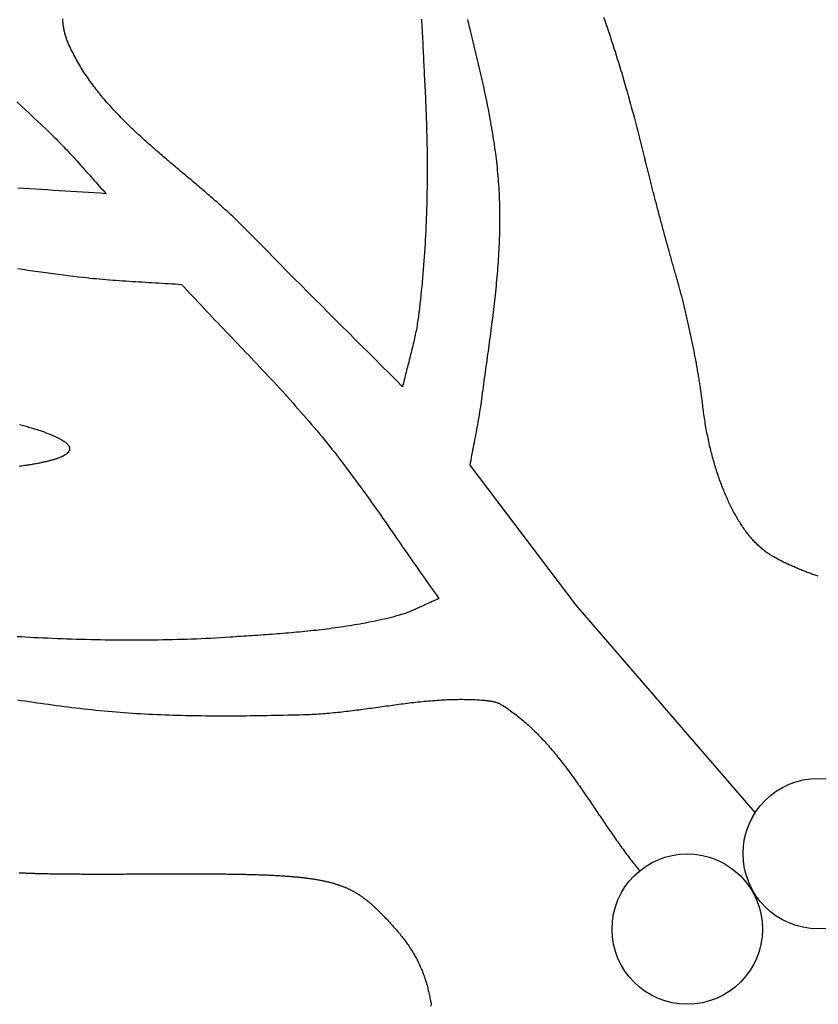
# Model space of a CAD drawing. Units: millimetres. Extents: x 26 to 804, y -89 to 89.
# Drawn here: x 297 to 331, y 0 to 42 of the extents above; entities that cross this region are included whole.
import ezdxf

# ---------------------------------------------------------------- set-up
doc = ezdxf.new("R2010")
doc.units = ezdxf.units.MM
doc.layers.add('Vector Layer 1', color=7, linetype='Continuous', lineweight=30)

msp = doc.modelspace()

# ---------------------------------------------------------------- linework, layer by layer
at = {"layer": 'Vector Layer 1', "color": 18, "lineweight": 30, "true_color": 0x000000, "extrusion": (0, 0, -1)}
for points in [[(-313.923, 41.558), (-313.93, 41.438), (-313.937, 41.318), (-313.944, 41.198), (-313.951, 41.078), (-313.957, 40.958), (-313.963, 40.838), (-313.97, 40.718), (-313.976, 40.598), (-313.982, 40.478), (-313.988, 40.358), (-313.994, 40.239), (-314, 40.119), (-314.006, 39.999), (-314.012, 39.879), (-314.017, 39.76), (-314.023, 39.64), (-314.029, 39.52), (-314.034, 39.401), (-314.04, 39.281), (-314.046, 39.162), (-314.052, 39.042), (-314.057, 38.923), (-314.063, 38.804), (-314.069, 38.685), (-314.075, 38.565), (-314.081, 38.446), (-314.081, 38.446), (-314.09, 38.265), (-314.098, 38.083), (-314.106, 37.902), (-314.114, 37.72), (-314.121, 37.539), (-314.127, 37.357), (-314.133, 37.175), (-314.139, 36.993), (-314.144, 36.812), (-314.148, 36.63), (-314.152, 36.448), (-314.156, 36.266), (-314.159, 36.084), (-314.161, 35.902), (-314.163, 35.72), (-314.164, 35.538), (-314.165, 35.356), (-314.165, 35.174), (-314.165, 34.992), (-314.164, 34.81), (-314.162, 34.628), (-314.16, 34.446), (-314.157, 34.264), (-314.154, 34.082), (-314.15, 33.9), (-314.146, 33.718), (-314.141, 33.536), (-314.135, 33.355), (-314.128, 33.173), (-314.121, 32.991), (-314.114, 32.809), (-314.105, 32.627), (-314.096, 32.446), (-314.087, 32.264), (-314.077, 32.082), (-314.066, 31.901), (-314.054, 31.719), (-314.042, 31.538), (-314.029, 31.357), (-314.015, 31.175), (-314.001, 30.994), (-313.986, 30.813), (-313.97, 30.632), (-313.953, 30.451), (-313.936, 30.27), (-313.918, 30.089), (-313.899, 29.908), (-313.88, 29.728), (-313.86, 29.547), (-313.839, 29.367), (-313.817, 29.186), (-313.795, 29.006), (-313.795, 29.006), (-313.785, 28.929), (-313.774, 28.852), (-313.762, 28.775), (-313.75, 28.699), (-313.737, 28.622), (-313.724, 28.546), (-313.709, 28.469), (-313.695, 28.393), (-313.68, 28.317), (-313.664, 28.241), (-313.648, 28.165), (-313.632, 28.089), (-313.615, 28.013), (-313.597, 27.938), (-313.58, 27.862), (-313.562, 27.786), (-313.543, 27.711), (-313.525, 27.635), (-313.506, 27.56), (-313.487, 27.484), (-313.468, 27.409), (-313.449, 27.333), (-313.429, 27.258), (-313.41, 27.182), (-313.39, 27.107), (-313.371, 27.032), (-313.351, 26.956), (-313.332, 26.881), (-313.312, 26.806), (-313.293, 26.73), (-313.274, 26.655), (-313.255, 26.579), (-313.236, 26.504), (-313.217, 26.428), (-313.198, 26.353), (-313.18, 26.277), (-313.162, 26.202), (-313.145, 26.126), (-313.127, 26.05), (-313.127, 26.05), (-312.842, 26.336), (-312.557, 26.622), (-312.271, 26.907), (-311.986, 27.192), (-311.7, 27.477), (-311.414, 27.762), (-311.128, 28.047), (-310.842, 28.332), (-310.556, 28.617), (-310.27, 28.902), (-309.984, 29.188), (-309.699, 29.473), (-309.413, 29.758), (-309.128, 30.044), (-308.843, 30.329), (-308.558, 30.616), (-308.273, 30.902), (-307.989, 31.188), (-307.705, 31.475), (-307.421, 31.763), (-307.138, 32.051), (-306.856, 32.339), (-306.573, 32.628), (-306.573, 32.628), (-306.518, 32.685), (-306.461, 32.742), (-306.405, 32.798), (-306.348, 32.855), (-306.291, 32.911), (-306.233, 32.968), (-306.175, 33.024), (-306.117, 33.079), (-306.059, 33.135), (-306.001, 33.191), (-305.942, 33.246), (-305.883, 33.301), (-305.824, 33.356), (-305.764, 33.411), (-305.705, 33.466), (-305.645, 33.52), (-305.585, 33.575), (-305.525, 33.629), (-305.464, 33.683), (-305.403, 33.738), (-305.343, 33.792), (-305.282, 33.845), (-305.221, 33.899), (-305.159, 33.953), (-305.098, 34.007), (-305.036, 34.06), (-304.975, 34.114), (-304.913, 34.167), (-304.851, 34.22), (-304.789, 34.273), (-304.727, 34.327), (-304.665, 34.38), (-304.602, 34.433), (-304.54, 34.486), (-304.477, 34.539), (-304.415, 34.591), (-304.352, 34.644), (-304.29, 34.697), (-304.227, 34.75), (-304.164, 34.803), (-304.101, 34.855), (-304.039, 34.908), (-303.976, 34.961), (-303.913, 35.014), (-303.85, 35.066), (-303.787, 35.119), (-303.724, 35.172), (-303.662, 35.225), (-303.599, 35.277), (-303.536, 35.33), (-303.473, 35.383), (-303.411, 35.436), (-303.348, 35.489), (-303.286, 35.542), (-303.223, 35.595), (-303.161, 35.648), (-303.099, 35.701), (-303.036, 35.754), (-302.974, 35.807), (-302.912, 35.861), (-302.85, 35.914), (-302.789, 35.968), (-302.727, 36.021), (-302.665, 36.075), (-302.604, 36.129), (-302.543, 36.182), (-302.482, 36.236), (-302.421, 36.29), (-302.36, 36.345), (-302.299, 36.399), (-302.239, 36.453), (-302.179, 36.508), (-302.119, 36.562), (-302.059, 36.617), (-301.999, 36.672), (-301.94, 36.727), (-301.881, 36.782), (-301.822, 36.838), (-301.763, 36.893), (-301.705, 36.949), (-301.646, 37.005), (-301.589, 37.061), (-301.531, 37.117), (-301.474, 37.174), (-301.416, 37.23), (-301.36, 37.287), (-301.303, 37.344), (-301.247, 37.401), (-301.191, 37.459), (-301.135, 37.516), (-301.08, 37.574), (-301.025, 37.632), (-300.97, 37.691), (-300.916, 37.749), (-300.862, 37.808), (-300.809, 37.867), (-300.756, 37.926), (-300.703, 37.986), (-300.65, 38.045), (-300.598, 38.105), (-300.547, 38.166), (-300.495, 38.226), (-300.445, 38.287), (-300.394, 38.348), (-300.344, 38.41), (-300.295, 38.471), (-300.246, 38.533), (-300.197, 38.595), (-300.149, 38.658), (-300.101, 38.721), (-300.054, 38.784), (-300.007, 38.847), (-299.96, 38.911), (-299.915, 38.975), (-299.869, 39.04), (-299.824, 39.105), (-299.78, 39.17), (-299.736, 39.235), (-299.693, 39.301), (-299.65, 39.367), (-299.608, 39.434), (-299.566, 39.501), (-299.525, 39.568), (-299.484, 39.636), (-299.444, 39.704), (-299.405, 39.772), (-299.366, 39.841), (-299.328, 39.91), (-299.29, 39.979), (-299.253, 40.049), (-299.216, 40.12), (-299.18, 40.191), (-299.145, 40.262), (-299.111, 40.333), (-299.077, 40.405), (-299.043, 40.478), (-299.011, 40.551), (-299.011, 40.551), (-298.994, 40.59), (-298.978, 40.629), (-298.962, 40.669), (-298.948, 40.708), (-298.934, 40.748), (-298.92, 40.788), (-298.908, 40.828), (-298.896, 40.868), (-298.885, 40.909), (-298.874, 40.949), (-298.864, 40.99), (-298.855, 41.031), (-298.846, 41.072), (-298.838, 41.113), (-298.83, 41.155), (-298.823, 41.196), (-298.816, 41.238), (-298.81, 41.279), (-298.805, 41.321), (-298.8, 41.363), (-298.795, 41.405), (-298.791, 41.447), (-298.787, 41.489), (-298.784, 41.532), (-298.781, 41.574)], [(-328.013, 8.078), (-320.461, 16.83), (-320.461, 16.83), (-315.979, 22.742), (-315.979, 22.742), (-315.998, 22.849), (-316.018, 22.956), (-316.038, 23.062), (-316.058, 23.169), (-316.078, 23.275), (-316.099, 23.382), (-316.119, 23.489), (-316.14, 23.595), (-316.16, 23.702), (-316.181, 23.808), (-316.202, 23.915), (-316.222, 24.021), (-316.242, 24.128), (-316.262, 24.235), (-316.282, 24.341), (-316.302, 24.448), (-316.321, 24.555), (-316.339, 24.662), (-316.358, 24.769), (-316.376, 24.876), (-316.393, 24.983), (-316.41, 25.09), (-316.426, 25.197), (-316.441, 25.305), (-316.456, 25.412), (-316.456, 25.412), (-316.472, 25.537), (-316.489, 25.662), (-316.506, 25.788), (-316.523, 25.913), (-316.541, 26.038), (-316.558, 26.163), (-316.575, 26.289), (-316.593, 26.414), (-316.61, 26.539), (-316.628, 26.665), (-316.645, 26.79), (-316.663, 26.915), (-316.68, 27.041), (-316.698, 27.166), (-316.715, 27.292), (-316.732, 27.417), (-316.75, 27.543), (-316.767, 27.668), (-316.784, 27.794), (-316.801, 27.919), (-316.818, 28.045), (-316.835, 28.171), (-316.851, 28.296), (-316.868, 28.422), (-316.884, 28.548), (-316.9, 28.673), (-316.916, 28.799), (-316.932, 28.925), (-316.947, 29.05), (-316.963, 29.176), (-316.978, 29.302), (-316.992, 29.428), (-317.007, 29.554), (-317.021, 29.679), (-317.035, 29.805), (-317.048, 29.931), (-317.061, 30.057), (-317.074, 30.183), (-317.086, 30.309), (-317.098, 30.434), (-317.11, 30.56), (-317.121, 30.686), (-317.132, 30.812), (-317.142, 30.938), (-317.152, 31.064), (-317.162, 31.19), (-317.171, 31.316), (-317.179, 31.442), (-317.187, 31.568), (-317.194, 31.694), (-317.201, 31.82), (-317.208, 31.946), (-317.213, 32.072), (-317.219, 32.198), (-317.223, 32.324), (-317.227, 32.45), (-317.231, 32.576), (-317.234, 32.702), (-317.236, 32.828), (-317.237, 32.954), (-317.238, 33.081), (-317.238, 33.207), (-317.237, 33.333), (-317.236, 33.459), (-317.234, 33.585), (-317.231, 33.711), (-317.228, 33.837), (-317.224, 33.963), (-317.219, 34.089), (-317.219, 34.089), (-317.213, 34.21), (-317.206, 34.331), (-317.199, 34.452), (-317.191, 34.573), (-317.183, 34.694), (-317.173, 34.815), (-317.163, 34.936), (-317.152, 35.056), (-317.141, 35.177), (-317.129, 35.297), (-317.116, 35.418), (-317.102, 35.538), (-317.088, 35.659), (-317.073, 35.779), (-317.058, 35.899), (-317.042, 36.019), (-317.025, 36.139), (-317.008, 36.259), (-316.991, 36.379), (-316.972, 36.499), (-316.954, 36.619), (-316.934, 36.739), (-316.915, 36.859), (-316.894, 36.978), (-316.874, 37.098), (-316.852, 37.218), (-316.831, 37.337), (-316.809, 37.457), (-316.786, 37.576), (-316.763, 37.695), (-316.74, 37.815), (-316.716, 37.934), (-316.692, 38.053), (-316.668, 38.172), (-316.643, 38.291), (-316.618, 38.41), (-316.592, 38.529), (-316.566, 38.648), (-316.54, 38.767), (-316.514, 38.886), (-316.488, 39.005), (-316.461, 39.123), (-316.434, 39.242), (-316.406, 39.36), (-316.379, 39.479), (-316.351, 39.597), (-316.323, 39.716), (-316.295, 39.834), (-316.267, 39.952), (-316.239, 40.07), (-316.21, 40.189), (-316.181, 40.307), (-316.153, 40.425), (-316.124, 40.543), (-316.095, 40.661), (-316.066, 40.778), (-316.037, 40.896), (-316.008, 41.014), (-315.979, 41.132), (-315.979, 41.132), (-315.958, 41.215), (-315.938, 41.298), (-315.918, 41.382), (-315.898, 41.466), (-315.878, 41.549)], [(-296.958, 24.457), (-297.015, 24.442), (-297.071, 24.427), (-297.127, 24.411), (-297.182, 24.396), (-297.236, 24.381), (-297.289, 24.365), (-297.341, 24.35), (-297.393, 24.335), (-297.444, 24.32), (-297.494, 24.305), (-297.543, 24.289), (-297.592, 24.274), (-297.639, 24.259), (-297.686, 24.244), (-297.733, 24.229), (-297.778, 24.215), (-297.823, 24.2), (-297.867, 24.185), (-297.91, 24.17), (-297.952, 24.155), (-297.993, 24.141), (-298.034, 24.126), (-298.074, 24.111), (-298.113, 24.097), (-298.152, 24.082), (-298.189, 24.068), (-298.226, 24.053), (-298.262, 24.039), (-298.297, 24.024), (-298.332, 24.01), (-298.365, 23.996), (-298.398, 23.981), (-298.43, 23.967), (-298.462, 23.953), (-298.492, 23.939), (-298.522, 23.925), (-298.551, 23.911), (-298.579, 23.897), (-298.607, 23.883), (-298.633, 23.869), (-298.659, 23.855), (-298.684, 23.841), (-298.709, 23.827), (-298.732, 23.814), (-298.755, 23.8), (-298.777, 23.786), (-298.798, 23.773), (-298.818, 23.759), (-298.838, 23.746), (-298.857, 23.732), (-298.875, 23.719), (-298.892, 23.705), (-298.908, 23.692), (-298.924, 23.679), (-298.939, 23.666), (-298.953, 23.652), (-298.966, 23.639), (-298.979, 23.626), (-298.991, 23.613), (-299.002, 23.6), (-299.012, 23.587), (-299.021, 23.574), (-299.03, 23.562), (-299.038, 23.549), (-299.045, 23.536), (-299.051, 23.523), (-299.056, 23.511), (-299.061, 23.498), (-299.065, 23.486), (-299.068, 23.473), (-299.07, 23.461), (-299.072, 23.448), (-299.073, 23.436), (-299.073, 23.424), (-299.072, 23.412), (-299.07, 23.399), (-299.068, 23.387), (-299.065, 23.375), (-299.061, 23.363), (-299.056, 23.351), (-299.05, 23.339), (-299.044, 23.328), (-299.037, 23.316), (-299.029, 23.304), (-299.021, 23.292), (-299.011, 23.281), (-299.001, 23.269), (-298.99, 23.258), (-298.978, 23.246), (-298.965, 23.235), (-298.952, 23.224), (-298.938, 23.212), (-298.923, 23.201), (-298.907, 23.19), (-298.891, 23.179), (-298.873, 23.168), (-298.855, 23.157), (-298.836, 23.146), (-298.817, 23.135), (-298.796, 23.124), (-298.775, 23.113), (-298.753, 23.103), (-298.73, 23.092), (-298.706, 23.082), (-298.682, 23.071), (-298.657, 23.061), (-298.631, 23.05), (-298.604, 23.04), (-298.576, 23.03), (-298.548, 23.019), (-298.519, 23.009), (-298.489, 22.999), (-298.458, 22.989), (-298.427, 22.979), (-298.395, 22.969), (-298.362, 22.959), (-298.328, 22.95), (-298.293, 22.94), (-298.258, 22.93), (-298.221, 22.921), (-298.184, 22.911), (-298.147, 22.902), (-298.108, 22.892), (-298.069, 22.883), (-298.028, 22.874), (-297.987, 22.865), (-297.946, 22.856), (-297.903, 22.847), (-297.86, 22.838), (-297.816, 22.829), (-297.771, 22.82), (-297.725, 22.811), (-297.679, 22.802), (-297.631, 22.794), (-297.583, 22.785), (-297.534, 22.777), (-297.485, 22.768), (-297.434, 22.76), (-297.383, 22.751), (-297.331, 22.743), (-297.278, 22.735), (-297.225, 22.727), (-297.17, 22.719), (-297.115, 22.711), (-297.059, 22.703), (-297.003, 22.695), (-296.945, 22.687)], [(-296.937, 5.545), (-296.974, 5.543), (-297.011, 5.541), (-297.048, 5.539), (-297.086, 5.537), (-297.125, 5.535), (-297.163, 5.534), (-297.202, 5.532), (-297.242, 5.53), (-297.282, 5.529), (-297.322, 5.527), (-297.363, 5.526), (-297.404, 5.524), (-297.446, 5.523), (-297.488, 5.521), (-297.53, 5.52), (-297.573, 5.519), (-297.616, 5.517), (-297.66, 5.516), (-297.705, 5.515), (-297.749, 5.514), (-297.795, 5.512), (-297.84, 5.511), (-297.886, 5.51), (-297.933, 5.509), (-297.98, 5.508), (-298.028, 5.507), (-298.076, 5.506), (-298.125, 5.505), (-298.174, 5.504), (-298.224, 5.503), (-298.274, 5.502), (-298.324, 5.501), (-298.376, 5.5), (-298.427, 5.5), (-298.48, 5.499), (-298.533, 5.498), (-298.586, 5.497), (-298.64, 5.497), (-298.694, 5.496), (-298.749, 5.496), (-298.805, 5.495), (-298.861, 5.494), (-298.918, 5.494), (-298.975, 5.493), (-299.033, 5.493), (-299.091, 5.492), (-299.15, 5.492), (-299.21, 5.491), (-299.27, 5.491), (-299.331, 5.491), (-299.392, 5.49), (-299.455, 5.49), (-299.517, 5.49), (-299.58, 5.489), (-299.644, 5.489), (-299.709, 5.489), (-299.774, 5.489), (-299.84, 5.489), (-299.906, 5.488), (-299.973, 5.488), (-300.041, 5.488), (-300.109, 5.488), (-300.179, 5.488), (-300.248, 5.488), (-300.319, 5.488), (-300.39, 5.488), (-300.461, 5.488), (-300.534, 5.488), (-300.607, 5.488), (-300.681, 5.488), (-300.755, 5.488), (-300.83, 5.488), (-300.906, 5.488), (-300.983, 5.488), (-301.06, 5.489), (-301.138, 5.489), (-301.217, 5.489), (-301.297, 5.489), (-301.377, 5.489), (-301.458, 5.49), (-301.54, 5.49), (-301.622, 5.49), (-301.705, 5.49), (-301.789, 5.491), (-301.874, 5.491), (-301.959, 5.491), (-302.046, 5.492), (-302.133, 5.492), (-302.221, 5.492), (-302.309, 5.493), (-302.399, 5.493), (-302.489, 5.494), (-302.489, 5.494), (-302.588, 5.494), (-302.686, 5.494), (-302.784, 5.495), (-302.881, 5.495), (-302.977, 5.496), (-303.072, 5.496), (-303.167, 5.496), (-303.261, 5.497), (-303.354, 5.497), (-303.446, 5.497), (-303.538, 5.497), (-303.628, 5.497), (-303.718, 5.497), (-303.808, 5.498), (-303.896, 5.498), (-303.984, 5.498), (-304.071, 5.498), (-304.157, 5.498), (-304.243, 5.498), (-304.328, 5.498), (-304.412, 5.497), (-304.495, 5.497), (-304.578, 5.497), (-304.66, 5.497), (-304.741, 5.497), (-304.822, 5.496), (-304.902, 5.496), (-304.981, 5.495), (-305.06, 5.495), (-305.138, 5.494), (-305.215, 5.494), (-305.292, 5.493), (-305.368, 5.493), (-305.443, 5.492), (-305.517, 5.491), (-305.591, 5.491), (-305.664, 5.49), (-305.737, 5.489), (-305.809, 5.488), (-305.88, 5.487), (-305.951, 5.486), (-306.021, 5.485), (-306.091, 5.484), (-306.159, 5.483), (-306.228, 5.482), (-306.295, 5.48), (-306.362, 5.479), (-306.428, 5.478), (-306.494, 5.476), (-306.559, 5.475), (-306.624, 5.473), (-306.688, 5.472), (-306.751, 5.47), (-306.814, 5.468), (-306.876, 5.466), (-306.938, 5.465), (-306.999, 5.463), (-307.059, 5.461), (-307.119, 5.459), (-307.179, 5.457), (-307.238, 5.454), (-307.296, 5.452), (-307.354, 5.45), (-307.411, 5.448), (-307.467, 5.445), (-307.523, 5.443), (-307.579, 5.44), (-307.634, 5.437), (-307.689, 5.435), (-307.743, 5.432), (-307.796, 5.429), (-307.849, 5.426), (-307.902, 5.423), (-307.953, 5.42), (-308.005, 5.417), (-308.056, 5.414), (-308.106, 5.41), (-308.156, 5.407), (-308.206, 5.404), (-308.255, 5.4), (-308.303, 5.396), (-308.352, 5.393), (-308.399, 5.389), (-308.446, 5.385), (-308.493, 5.381), (-308.539, 5.377), (-308.585, 5.373), (-308.63, 5.369), (-308.675, 5.365), (-308.72, 5.36), (-308.764, 5.356), (-308.807, 5.351), (-308.851, 5.347), (-308.893, 5.342), (-308.936, 5.337), (-308.978, 5.332), (-309.019, 5.327), (-309.06, 5.322), (-309.101, 5.317), (-309.141, 5.312), (-309.181, 5.306), (-309.22, 5.301), (-309.26, 5.295), (-309.298, 5.29), (-309.337, 5.284), (-309.375, 5.278), (-309.412, 5.272), (-309.449, 5.266), (-309.486, 5.26), (-309.523, 5.254), (-309.559, 5.247), (-309.595, 5.241), (-309.63, 5.234), (-309.665, 5.228), (-309.7, 5.221), (-309.735, 5.214), (-309.769, 5.207), (-309.803, 5.2), (-309.836, 5.193), (-309.869, 5.185), (-309.902, 5.178), (-309.935, 5.171), (-309.967, 5.163), (-309.999, 5.155), (-310.03, 5.147), (-310.062, 5.139), (-310.093, 5.131), (-310.123, 5.123), (-310.154, 5.115), (-310.184, 5.106), (-310.214, 5.098), (-310.244, 5.089), (-310.273, 5.08), (-310.302, 5.072), (-310.331, 5.063), (-310.36, 5.053), (-310.388, 5.044), (-310.416, 5.035), (-310.444, 5.025), (-310.472, 5.016), (-310.499, 5.006), (-310.526, 4.996), (-310.553, 4.986), (-310.58, 4.976), (-310.606, 4.966), (-310.633, 4.955), (-310.659, 4.945), (-310.684, 4.934), (-310.71, 4.924), (-310.736, 4.913), (-310.761, 4.902), (-310.786, 4.891), (-310.811, 4.879), (-310.835, 4.868), (-310.86, 4.856), (-310.884, 4.845), (-310.909, 4.833), (-310.933, 4.821), (-310.956, 4.809), (-310.98, 4.797), (-311.004, 4.784), (-311.027, 4.772), (-311.05, 4.759), (-311.073, 4.746), (-311.096, 4.733), (-311.119, 4.72), (-311.142, 4.707), (-311.164, 4.694), (-311.187, 4.68), (-311.209, 4.667), (-311.231, 4.653), (-311.254, 4.639), (-311.276, 4.625), (-311.297, 4.611), (-311.319, 4.596), (-311.341, 4.582), (-311.363, 4.567), (-311.384, 4.552), (-311.406, 4.537), (-311.427, 4.522), (-311.448, 4.507), (-311.469, 4.491), (-311.491, 4.476), (-311.512, 4.46), (-311.533, 4.444), (-311.554, 4.428), (-311.575, 4.412), (-311.596, 4.396), (-311.616, 4.379), (-311.637, 4.362), (-311.658, 4.345), (-311.679, 4.328), (-311.7, 4.311), (-311.72, 4.294), (-311.741, 4.276), (-311.762, 4.259), (-311.782, 4.241), (-311.803, 4.223), (-311.824, 4.205), (-311.844, 4.187), (-311.865, 4.168), (-311.886, 4.149), (-311.906, 4.131), (-311.927, 4.112), (-311.948, 4.092), (-311.968, 4.073), (-311.989, 4.054), (-312.01, 4.034), (-312.031, 4.014), (-312.052, 3.994), (-312.073, 3.974), (-312.094, 3.953), (-312.115, 3.933), (-312.136, 3.912), (-312.157, 3.891), (-312.178, 3.87), (-312.2, 3.849), (-312.221, 3.827), (-312.243, 3.806), (-312.264, 3.784), (-312.286, 3.762), (-312.307, 3.74), (-312.329, 3.717), (-312.351, 3.695), (-312.351, 3.695), (-312.398, 3.646), (-312.445, 3.598), (-312.49, 3.55), (-312.535, 3.502), (-312.58, 3.454), (-312.623, 3.407), (-312.666, 3.36), (-312.708, 3.313), (-312.75, 3.266), (-312.791, 3.22), (-312.831, 3.174), (-312.871, 3.127), (-312.909, 3.082), (-312.948, 3.036), (-312.985, 2.99), (-313.022, 2.945), (-313.059, 2.9), (-313.095, 2.855), (-313.13, 2.81), (-313.164, 2.765), (-313.198, 2.72), (-313.232, 2.676), (-313.264, 2.631), (-313.297, 2.586), (-313.328, 2.542), (-313.359, 2.497), (-313.39, 2.453), (-313.42, 2.409), (-313.449, 2.364), (-313.478, 2.32), (-313.506, 2.275), (-313.534, 2.231), (-313.561, 2.187), (-313.588, 2.142), (-313.614, 2.098), (-313.64, 2.053), (-313.665, 2.008), (-313.69, 1.963), (-313.714, 1.919), (-313.737, 1.874), (-313.761, 1.828), (-313.783, 1.783), (-313.806, 1.738), (-313.827, 1.692), (-313.849, 1.647), (-313.87, 1.601), (-313.89, 1.555), (-313.91, 1.508), (-313.929, 1.462), (-313.949, 1.415), (-313.967, 1.368), (-313.986, 1.321), (-314.003, 1.274), (-314.021, 1.226), (-314.038, 1.178), (-314.055, 1.13), (-314.071, 1.081), (-314.087, 1.032), (-314.102, 0.983), (-314.117, 0.934), (-314.132, 0.884), (-314.147, 0.834), (-314.161, 0.783), (-314.174, 0.732), (-314.188, 0.681), (-314.201, 0.63), (-314.214, 0.577), (-314.226, 0.525), (-314.238, 0.472), (-314.25, 0.419), (-314.261, 0.365), (-314.272, 0.311), (-314.283, 0.256), (-314.294, 0.201), (-314.304, 0.145), (-314.314, 0.089), (-314.314, 0.089), (-314.33, -0.002), (-314.33, -0.002), (-314.315, -0.089)]]:
    msp.add_lwpolyline(points, dxfattribs=at)
at = {"layer": 'Vector Layer 1', "color": 18, "lineweight": 30, "true_color": 0x000000}
for points in [[(330.678, 18.053), (330.633, 18.068), (330.587, 18.083), (330.542, 18.099), (330.497, 18.115), (330.452, 18.131), (330.407, 18.147), (330.362, 18.163), (330.317, 18.18), (330.271, 18.196), (330.226, 18.213), (330.181, 18.23), (330.136, 18.247), (330.092, 18.265), (330.047, 18.282), (330.002, 18.3), (329.958, 18.318), (329.914, 18.336), (329.87, 18.354), (329.826, 18.372), (329.782, 18.39), (329.739, 18.408), (329.695, 18.427), (329.652, 18.445), (329.61, 18.464), (329.567, 18.483), (329.525, 18.502), (329.483, 18.521), (329.442, 18.539), (329.401, 18.559), (329.36, 18.578), (329.32, 18.597), (329.279, 18.616), (329.24, 18.635), (329.201, 18.654), (329.162, 18.674), (329.124, 18.693), (329.086, 18.712), (329.048, 18.731), (329.011, 18.751), (328.975, 18.77), (328.939, 18.789), (328.904, 18.809), (328.869, 18.828), (328.835, 18.847), (328.801, 18.866), (328.769, 18.886), (328.736, 18.905), (328.704, 18.924), (328.673, 18.943), (328.643, 18.962), (328.613, 18.981), (328.584, 19), (328.556, 19.018), (328.528, 19.037), (328.501, 19.056), (328.475, 19.074), (328.475, 19.074), (328.439, 19.101), (328.403, 19.128), (328.367, 19.156), (328.331, 19.185), (328.295, 19.215), (328.259, 19.245), (328.224, 19.276), (328.188, 19.308), (328.153, 19.341), (328.118, 19.374), (328.083, 19.409), (328.048, 19.443), (328.014, 19.479), (327.979, 19.515), (327.945, 19.552), (327.911, 19.59), (327.877, 19.628), (327.843, 19.667), (327.809, 19.707), (327.776, 19.748), (327.743, 19.789), (327.71, 19.83), (327.677, 19.873), (327.644, 19.916), (327.612, 19.96), (327.579, 20.004), (327.547, 20.049), (327.515, 20.095), (327.483, 20.141), (327.452, 20.188), (327.42, 20.236), (327.389, 20.284), (327.358, 20.333), (327.328, 20.383), (327.297, 20.433), (327.267, 20.483), (327.237, 20.535), (327.207, 20.586), (327.177, 20.639), (327.148, 20.692), (327.118, 20.745), (327.089, 20.8), (327.061, 20.854), (327.032, 20.909), (327.004, 20.965), (326.976, 21.022), (326.948, 21.078), (326.92, 21.136), (326.893, 21.194), (326.866, 21.252), (326.839, 21.311), (326.812, 21.371), (326.786, 21.431), (326.76, 21.491), (326.734, 21.552), (326.708, 21.614), (326.683, 21.676), (326.658, 21.738), (326.633, 21.801), (326.609, 21.864), (326.584, 21.928), (326.56, 21.993), (326.536, 22.057), (326.513, 22.123), (326.49, 22.188), (326.467, 22.254), (326.444, 22.321), (326.422, 22.388), (326.4, 22.455), (326.378, 22.523), (326.357, 22.591), (326.335, 22.66), (326.315, 22.729), (326.294, 22.798), (326.274, 22.868), (326.254, 22.938), (326.234, 23.009), (326.215, 23.08), (326.196, 23.151), (326.177, 23.223), (326.158, 23.295), (326.14, 23.367), (326.122, 23.44), (326.105, 23.513), (326.088, 23.586), (326.071, 23.66), (326.054, 23.734), (326.038, 23.808), (326.022, 23.883), (326.007, 23.958), (325.992, 24.033), (325.977, 24.109), (325.962, 24.185), (325.948, 24.261), (325.935, 24.337), (325.921, 24.414), (325.908, 24.491), (325.895, 24.568), (325.883, 24.646), (325.871, 24.724), (325.859, 24.802), (325.848, 24.88), (325.837, 24.958), (325.826, 25.037), (325.816, 25.116), (325.806, 25.195), (325.797, 25.275), (325.788, 25.354), (325.788, 25.354), (325.782, 25.402), (325.777, 25.451), (325.771, 25.501), (325.764, 25.551), (325.758, 25.602), (325.751, 25.653), (325.744, 25.705), (325.737, 25.758), (325.73, 25.812), (325.722, 25.866), (325.715, 25.92), (325.707, 25.975), (325.698, 26.031), (325.69, 26.087), (325.681, 26.144), (325.672, 26.201), (325.663, 26.259), (325.654, 26.317), (325.645, 26.376), (325.635, 26.435), (325.625, 26.495), (325.615, 26.555), (325.605, 26.615), (325.595, 26.676), (325.584, 26.737), (325.573, 26.798), (325.562, 26.86), (325.551, 26.922), (325.54, 26.984), (325.529, 27.047), (325.517, 27.11), (325.506, 27.173), (325.494, 27.236), (325.482, 27.3), (325.47, 27.363), (325.457, 27.427), (325.445, 27.491), (325.433, 27.555), (325.42, 27.62), (325.407, 27.684), (325.394, 27.749), (325.381, 27.813), (325.368, 27.878), (325.355, 27.942), (325.342, 28.007), (325.328, 28.072), (325.315, 28.136), (325.301, 28.201), (325.288, 28.266), (325.274, 28.33), (325.26, 28.395), (325.246, 28.459), (325.232, 28.523), (325.218, 28.588), (325.204, 28.652), (325.189, 28.716), (325.175, 28.779), (325.161, 28.843), (325.146, 28.906), (325.132, 28.969), (325.117, 29.032), (325.102, 29.095), (325.088, 29.157), (325.073, 29.219), (325.058, 29.281), (325.044, 29.342), (325.029, 29.403), (325.014, 29.464), (324.999, 29.524), (324.984, 29.584), (324.969, 29.643), (324.954, 29.703), (324.939, 29.761), (324.925, 29.819), (324.91, 29.877), (324.895, 29.935), (324.88, 29.991), (324.865, 30.048), (324.85, 30.103), (324.835, 30.158), (324.82, 30.213), (324.805, 30.267), (324.79, 30.32), (324.775, 30.373), (324.761, 30.425), (324.746, 30.477), (324.731, 30.528), (324.731, 30.528), (324.716, 30.578), (324.701, 30.63), (324.686, 30.682), (324.671, 30.735), (324.656, 30.788), (324.64, 30.842), (324.625, 30.897), (324.609, 30.952), (324.593, 31.008), (324.577, 31.064), (324.561, 31.12), (324.545, 31.178), (324.528, 31.235), (324.512, 31.294), (324.495, 31.352), (324.479, 31.411), (324.462, 31.471), (324.445, 31.531), (324.429, 31.591), (324.412, 31.652), (324.395, 31.713), (324.378, 31.774), (324.361, 31.836), (324.344, 31.898), (324.326, 31.96), (324.309, 32.023), (324.292, 32.085), (324.275, 32.148), (324.257, 32.212), (324.24, 32.275), (324.223, 32.339), (324.205, 32.402), (324.188, 32.466), (324.17, 32.531), (324.153, 32.595), (324.135, 32.659), (324.118, 32.724), (324.101, 32.788), (324.083, 32.853), (324.066, 32.917), (324.049, 32.982), (324.031, 33.046), (324.014, 33.111), (323.997, 33.176), (323.979, 33.24), (323.962, 33.305), (323.945, 33.369), (323.928, 33.433), (323.911, 33.498), (323.894, 33.562), (323.877, 33.626), (323.86, 33.689), (323.844, 33.753), (323.827, 33.816), (323.81, 33.88), (323.794, 33.943), (323.777, 34.005), (323.761, 34.068), (323.745, 34.13), (323.729, 34.192), (323.713, 34.254), (323.697, 34.315), (323.681, 34.376), (323.666, 34.437), (323.65, 34.497), (323.635, 34.557), (323.62, 34.616), (323.604, 34.675), (323.589, 34.734), (323.575, 34.792), (323.56, 34.85), (323.546, 34.907), (323.531, 34.963), (323.517, 35.02), (323.503, 35.075), (323.489, 35.13), (323.476, 35.185), (323.462, 35.239), (323.449, 35.292), (323.436, 35.345), (323.423, 35.397), (323.41, 35.448), (323.398, 35.499), (323.386, 35.549), (323.374, 35.598), (323.362, 35.647), (323.35, 35.695), (323.35, 35.695), (323.309, 35.865), (323.267, 36.035), (323.226, 36.203), (323.184, 36.371), (323.142, 36.539), (323.099, 36.705), (323.057, 36.871), (323.014, 37.036), (322.971, 37.2), (322.927, 37.363), (322.884, 37.526), (322.84, 37.688), (322.796, 37.849), (322.752, 38.01), (322.708, 38.169), (322.663, 38.328), (322.618, 38.486), (322.573, 38.644), (322.528, 38.8), (322.482, 38.956), (322.437, 39.111), (322.391, 39.266), (322.345, 39.42), (322.298, 39.572), (322.252, 39.725), (322.205, 39.876), (322.158, 40.027), (322.11, 40.176), (322.063, 40.326), (322.015, 40.474), (321.967, 40.622), (321.919, 40.768), (321.87, 40.915), (321.822, 41.06), (321.773, 41.205), (321.724, 41.348), (321.674, 41.492), (321.625, 41.634)], [(296.849, 38.068), (297.026, 37.904), (297.202, 37.74), (297.378, 37.576), (297.553, 37.411), (297.728, 37.245), (297.902, 37.079), (298.076, 36.913), (298.249, 36.746), (298.422, 36.578), (298.422, 36.578), (298.499, 36.503), (298.575, 36.426), (298.651, 36.35), (298.727, 36.273), (298.802, 36.195), (298.877, 36.117), (298.951, 36.039), (299.025, 35.96), (299.099, 35.881), (299.172, 35.802), (299.245, 35.722), (299.317, 35.643), (299.39, 35.562), (299.462, 35.482), (299.534, 35.402), (299.606, 35.321), (299.678, 35.241), (299.75, 35.16), (299.822, 35.079), (299.893, 34.998), (299.965, 34.917), (300.037, 34.836), (300.109, 34.756), (300.18, 34.675), (300.252, 34.594), (300.325, 34.514), (300.397, 34.434), (300.469, 34.354), (300.542, 34.274), (300.615, 34.194), (300.615, 34.194), (300.367, 34.211), (300.119, 34.228), (299.871, 34.244), (299.623, 34.26), (299.374, 34.276), (299.126, 34.291), (298.878, 34.306), (298.63, 34.321), (298.381, 34.336), (298.133, 34.351), (297.885, 34.366), (297.637, 34.381), (297.388, 34.396), (297.14, 34.411), (296.892, 34.426)], [(296.891, 31.037), (297.103, 31.005), (297.315, 30.974), (297.526, 30.943), (297.738, 30.912), (297.95, 30.882), (298.162, 30.853), (298.374, 30.825), (298.587, 30.797), (298.799, 30.769), (299.011, 30.743), (299.224, 30.717), (299.436, 30.691), (299.649, 30.667), (299.649, 30.667), (299.787, 30.652), (299.925, 30.637), (300.063, 30.623), (300.201, 30.61), (300.339, 30.597), (300.477, 30.585), (300.615, 30.573), (300.754, 30.562), (300.892, 30.552), (301.03, 30.542), (301.169, 30.532), (301.307, 30.522), (301.445, 30.513), (301.584, 30.504), (301.722, 30.495), (301.861, 30.487), (302, 30.478), (302.138, 30.47), (302.277, 30.462), (302.415, 30.454), (302.554, 30.446), (302.692, 30.437), (302.831, 30.429), (302.969, 30.421), (303.108, 30.412), (303.246, 30.404), (303.385, 30.395), (303.523, 30.385), (303.662, 30.376), (303.8, 30.366), (303.8, 30.366), (303.916, 30.24), (304.033, 30.114), (304.15, 29.988), (304.267, 29.863), (304.384, 29.738), (304.501, 29.613), (304.619, 29.488), (304.737, 29.363), (304.855, 29.238), (304.973, 29.114), (305.091, 28.99), (305.209, 28.865), (305.328, 28.741), (305.446, 28.617), (305.565, 28.493), (305.684, 28.369), (305.802, 28.245), (305.921, 28.121), (306.039, 27.997), (306.158, 27.873), (306.277, 27.749), (306.395, 27.625), (306.513, 27.5), (306.632, 27.376), (306.75, 27.252), (306.868, 27.127), (306.986, 27.003), (307.104, 26.878), (307.221, 26.753), (307.339, 26.628), (307.456, 26.502), (307.573, 26.377), (307.689, 26.251), (307.806, 26.125), (307.922, 25.999), (308.038, 25.873), (308.153, 25.746), (308.268, 25.619), (308.383, 25.492), (308.498, 25.364), (308.612, 25.236), (308.725, 25.108), (308.839, 24.979), (308.951, 24.85), (309.064, 24.72), (309.176, 24.591), (309.287, 24.46), (309.398, 24.329), (309.508, 24.198), (309.618, 24.067), (309.727, 23.935), (309.836, 23.802), (309.836, 23.802), (309.94, 23.674), (310.043, 23.545), (310.146, 23.416), (310.248, 23.287), (310.35, 23.157), (310.451, 23.027), (310.552, 22.896), (310.652, 22.765), (310.752, 22.634), (310.851, 22.502), (310.95, 22.37), (311.048, 22.237), (311.146, 22.105), (311.244, 21.972), (311.341, 21.838), (311.438, 21.705), (311.535, 21.571), (311.631, 21.437), (311.727, 21.303), (311.823, 21.168), (311.918, 21.034), (312.013, 20.899), (312.108, 20.764), (312.203, 20.629), (312.298, 20.494), (312.392, 20.358), (312.487, 20.223), (312.581, 20.087), (312.675, 19.952), (312.769, 19.816), (312.863, 19.68), (312.957, 19.544), (313.051, 19.409), (313.145, 19.273), (313.239, 19.137), (313.333, 19.001), (313.427, 18.866), (313.521, 18.73), (313.616, 18.594), (313.71, 18.459), (313.804, 18.323), (313.899, 18.188), (313.994, 18.053), (314.089, 17.918), (314.184, 17.783), (314.279, 17.648), (314.375, 17.514), (314.47, 17.379), (314.567, 17.245), (314.663, 17.111), (314.663, 17.111), (314.615, 17.091), (314.567, 17.07), (314.52, 17.05), (314.472, 17.029), (314.425, 17.007), (314.377, 16.986), (314.33, 16.964), (314.283, 16.942), (314.235, 16.92), (314.188, 16.898), (314.141, 16.876), (314.094, 16.854), (314.047, 16.832), (313.999, 16.809), (313.952, 16.787), (313.905, 16.765), (313.858, 16.743), (313.81, 16.722), (313.763, 16.7), (313.715, 16.679), (313.668, 16.658), (313.62, 16.637), (313.572, 16.616), (313.525, 16.596), (313.477, 16.576), (313.429, 16.557), (313.38, 16.538), (313.332, 16.52), (313.283, 16.502), (313.234, 16.484), (313.185, 16.467), (313.136, 16.451), (313.087, 16.435), (313.037, 16.42), (312.988, 16.405), (312.938, 16.391), (312.938, 16.391), (312.824, 16.362), (312.711, 16.332), (312.597, 16.304), (312.483, 16.276), (312.369, 16.249), (312.254, 16.223), (312.14, 16.197), (312.026, 16.172), (311.911, 16.148), (311.796, 16.125), (311.681, 16.102), (311.566, 16.079), (311.451, 16.058), (311.335, 16.037), (311.22, 16.016), (311.104, 15.996), (310.988, 15.977), (310.873, 15.958), (310.757, 15.94), (310.641, 15.922), (310.524, 15.905), (310.408, 15.888), (310.292, 15.872), (310.175, 15.856), (310.059, 15.841), (309.942, 15.826), (309.826, 15.811), (309.709, 15.797), (309.592, 15.784), (309.475, 15.77), (309.358, 15.758), (309.241, 15.745), (309.124, 15.733), (309.007, 15.721), (308.89, 15.709), (308.772, 15.698), (308.655, 15.687), (308.538, 15.677), (308.421, 15.666), (308.303, 15.656), (308.186, 15.646), (308.068, 15.637), (307.951, 15.627), (307.834, 15.618), (307.716, 15.609), (307.599, 15.6), (307.481, 15.592), (307.364, 15.583), (307.246, 15.575), (307.129, 15.567), (307.011, 15.559), (306.894, 15.55), (306.777, 15.543), (306.659, 15.535), (306.542, 15.527), (306.425, 15.519), (306.307, 15.511), (306.19, 15.504), (306.073, 15.496), (305.956, 15.488), (305.839, 15.48), (305.839, 15.48), (305.637, 15.467), (305.435, 15.455), (305.232, 15.444), (305.03, 15.433), (304.828, 15.423), (304.626, 15.414), (304.423, 15.405), (304.221, 15.397), (304.019, 15.39), (303.816, 15.383), (303.614, 15.378), (303.411, 15.372), (303.209, 15.368), (303.006, 15.364), (302.804, 15.361), (302.601, 15.358), (302.398, 15.356), (302.196, 15.355), (301.993, 15.354), (301.791, 15.353), (301.588, 15.354), (301.385, 15.354), (301.183, 15.356), (300.98, 15.358), (300.777, 15.36), (300.575, 15.363), (300.372, 15.366), (300.17, 15.37), (299.967, 15.375), (299.764, 15.38), (299.562, 15.385), (299.359, 15.391), (299.157, 15.397), (298.954, 15.403), (298.752, 15.41), (298.55, 15.418), (298.347, 15.426), (298.145, 15.434), (297.943, 15.442), (297.943, 15.442), (297.761, 15.451), (297.579, 15.46), (297.398, 15.469), (297.216, 15.48), (297.035, 15.491), (296.854, 15.503)], [(296.87, 12.841), (297.034, 12.816), (297.198, 12.791), (297.363, 12.766), (297.527, 12.742), (297.691, 12.718), (297.855, 12.695), (298.02, 12.672), (298.184, 12.649), (298.348, 12.627), (298.513, 12.605), (298.677, 12.584), (298.841, 12.562), (299.006, 12.542), (299.17, 12.521), (299.335, 12.501), (299.499, 12.481), (299.499, 12.481), (299.67, 12.461), (299.841, 12.442), (300.012, 12.424), (300.183, 12.406), (300.354, 12.389), (300.525, 12.373), (300.696, 12.358), (300.867, 12.343), (301.039, 12.329), (301.21, 12.315), (301.381, 12.303), (301.553, 12.29), (301.725, 12.279), (301.896, 12.268), (302.068, 12.258), (302.24, 12.248), (302.411, 12.239), (302.583, 12.231), (302.755, 12.223), (302.927, 12.216), (303.099, 12.209), (303.271, 12.203), (303.443, 12.197), (303.615, 12.192), (303.787, 12.188), (303.959, 12.183), (304.131, 12.18), (304.303, 12.176), (304.476, 12.174), (304.648, 12.171), (304.82, 12.169), (304.992, 12.168), (305.164, 12.166), (305.337, 12.166), (305.509, 12.165), (305.681, 12.165), (305.853, 12.165), (306.026, 12.166), (306.198, 12.167), (306.37, 12.168), (306.542, 12.17), (306.715, 12.172), (306.887, 12.174), (307.059, 12.176), (307.231, 12.179), (307.403, 12.182), (307.575, 12.185), (307.748, 12.188), (307.92, 12.191), (308.092, 12.195), (308.264, 12.199), (308.436, 12.203), (308.608, 12.207), (308.78, 12.211), (308.952, 12.216), (308.952, 12.216), (309.041, 12.218), (309.131, 12.221), (309.22, 12.225), (309.31, 12.229), (309.399, 12.234), (309.489, 12.239), (309.578, 12.245), (309.668, 12.251), (309.757, 12.258), (309.847, 12.265), (309.936, 12.272), (310.026, 12.28), (310.115, 12.288), (310.205, 12.297), (310.294, 12.305), (310.383, 12.315), (310.473, 12.324), (310.562, 12.334), (310.652, 12.344), (310.741, 12.354), (310.83, 12.365), (310.92, 12.376), (311.009, 12.387), (311.099, 12.398), (311.188, 12.41), (311.277, 12.421), (311.367, 12.433), (311.456, 12.445), (311.545, 12.457), (311.635, 12.469), (311.724, 12.481), (311.813, 12.493), (311.903, 12.506), (311.992, 12.518), (312.081, 12.53), (312.17, 12.543), (312.26, 12.555), (312.349, 12.568), (312.438, 12.58), (312.528, 12.592), (312.617, 12.604), (312.706, 12.616), (312.795, 12.628), (312.885, 12.64), (312.974, 12.652), (313.063, 12.664), (313.152, 12.675), (313.242, 12.686), (313.331, 12.697), (313.42, 12.708), (313.509, 12.719), (313.599, 12.729), (313.688, 12.739), (313.777, 12.749), (313.866, 12.758), (313.956, 12.767), (314.045, 12.776), (314.134, 12.785), (314.223, 12.793), (314.312, 12.8), (314.402, 12.808), (314.491, 12.815), (314.58, 12.821), (314.669, 12.827), (314.759, 12.833), (314.848, 12.838), (314.937, 12.842), (315.026, 12.847), (315.116, 12.85), (315.205, 12.853), (315.294, 12.856), (315.383, 12.858), (315.473, 12.859), (315.562, 12.86), (315.651, 12.86), (315.74, 12.859), (315.83, 12.858), (315.919, 12.856), (316.008, 12.854), (316.098, 12.85), (316.187, 12.846), (316.276, 12.842), (316.365, 12.836), (316.455, 12.83), (316.544, 12.823), (316.544, 12.823), (316.569, 12.821), (316.594, 12.819), (316.62, 12.816), (316.645, 12.814), (316.671, 12.812), (316.696, 12.809), (316.722, 12.806), (316.748, 12.803), (316.773, 12.8), (316.799, 12.796), (316.824, 12.793), (316.85, 12.789), (316.875, 12.784), (316.9, 12.78), (316.926, 12.775), (316.951, 12.769), (316.976, 12.764), (317.001, 12.758), (317.025, 12.751), (317.05, 12.744), (317.074, 12.737), (317.098, 12.729), (317.122, 12.721), (317.146, 12.712), (317.169, 12.702), (317.192, 12.692), (317.215, 12.682), (317.238, 12.671), (317.26, 12.659), (317.282, 12.646), (317.303, 12.633), (317.303, 12.633), (317.367, 12.593), (317.431, 12.551), (317.494, 12.509), (317.556, 12.467), (317.619, 12.424), (317.68, 12.38), (317.741, 12.336), (317.802, 12.291), (317.862, 12.246), (317.922, 12.2), (317.981, 12.154), (318.04, 12.107), (318.098, 12.06), (318.156, 12.012), (318.213, 11.964), (318.27, 11.915), (318.327, 11.866), (318.383, 11.816), (318.439, 11.766), (318.494, 11.715), (318.549, 11.664), (318.604, 11.612), (318.658, 11.56), (318.712, 11.508), (318.765, 11.455), (318.818, 11.402), (318.871, 11.348), (318.923, 11.294), (318.975, 11.24), (319.027, 11.185), (319.079, 11.13), (319.13, 11.074), (319.18, 11.018), (319.231, 10.962), (319.281, 10.905), (319.331, 10.848), (319.381, 10.791), (319.43, 10.733), (319.479, 10.675), (319.528, 10.617), (319.576, 10.558), (319.624, 10.5), (319.672, 10.44), (319.72, 10.381), (319.768, 10.321), (319.815, 10.261), (319.862, 10.201), (319.909, 10.141), (319.955, 10.08), (320.002, 10.019), (320.048, 9.958), (320.094, 9.897), (320.14, 9.835), (320.186, 9.773), (320.231, 9.711), (320.276, 9.649), (320.322, 9.587), (320.367, 9.524), (320.411, 9.462), (320.456, 9.399), (320.501, 9.336), (320.545, 9.273), (320.59, 9.21), (320.634, 9.146), (320.678, 9.083), (320.722, 9.019), (320.766, 8.955), (320.81, 8.892), (320.854, 8.828), (320.898, 8.764), (320.941, 8.7), (320.985, 8.636), (321.028, 8.571), (321.072, 8.507), (321.115, 8.443), (321.159, 8.379), (321.202, 8.314), (321.246, 8.25), (321.289, 8.185), (321.332, 8.121), (321.376, 8.057), (321.419, 7.992), (321.463, 7.928), (321.506, 7.864), (321.549, 7.799), (321.593, 7.735), (321.636, 7.671), (321.68, 7.606), (321.724, 7.542), (321.767, 7.478), (321.811, 7.414), (321.855, 7.35), (321.899, 7.287), (321.943, 7.223), (321.987, 7.159), (322.031, 7.096), (322.075, 7.032), (322.119, 6.969), (322.164, 6.906), (322.209, 6.843), (322.253, 6.78), (322.298, 6.718), (322.343, 6.655), (322.388, 6.593), (322.434, 6.531), (322.479, 6.469), (322.525, 6.407), (322.571, 6.345), (322.617, 6.284), (322.663, 6.223), (322.709, 6.162), (322.756, 6.101), (322.803, 6.041), (322.85, 5.981), (322.897, 5.921), (322.945, 5.861), (322.993, 5.802), (323.041, 5.743), (323.089, 5.684), (323.137, 5.625)]]:
    msp.add_lwpolyline(points, dxfattribs=at)
for centre in [(330.678, 6.35), (325.146, 3.166)]:
    msp.add_circle(centre, 3.175, dxfattribs=at)

doc.saveas('drawing.dxf')
